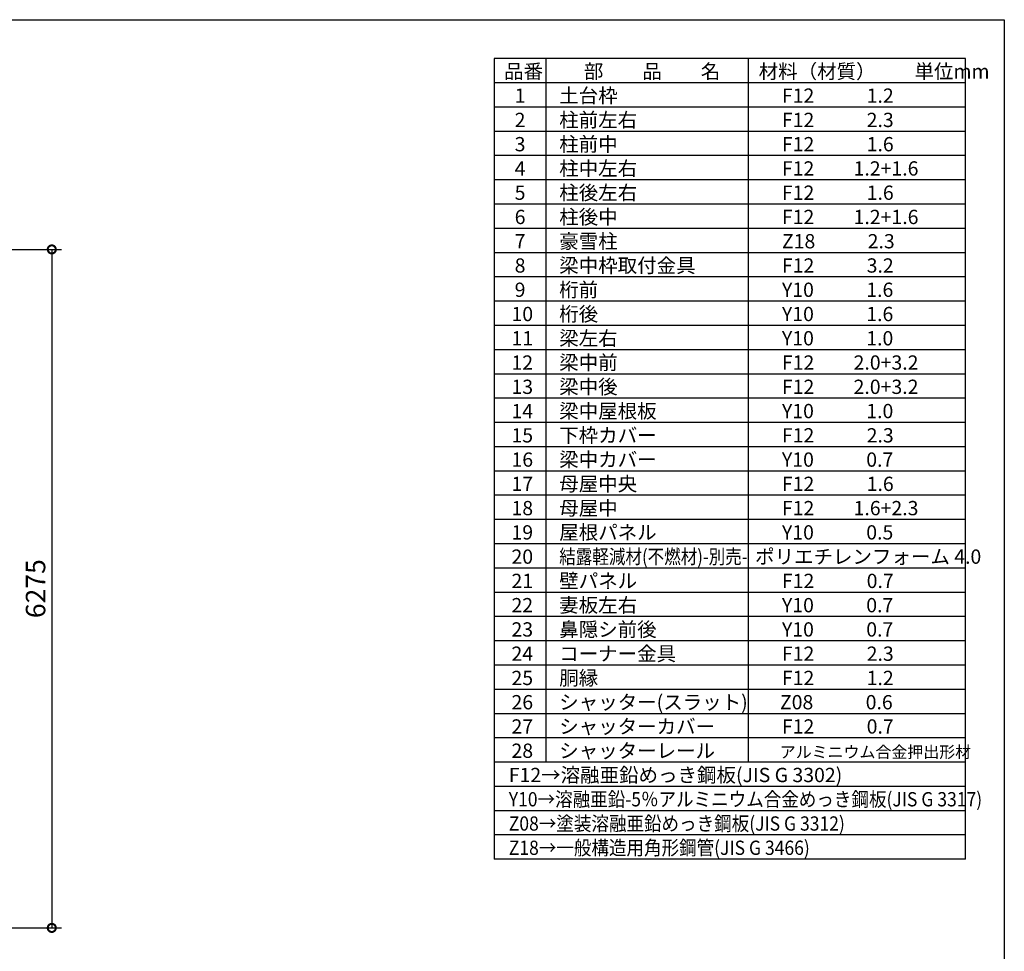
# Model space of a CAD drawing. Extents: x -35008 to -10877, y -2824 to 14162.
# Drawn here: x -19978 to -10877, y 5545 to 14162 of the extents above; entities that cross this region are included whole.
import ezdxf

# ---------------------------------------------------------------- set-up
doc = ezdxf.new("R2010")
doc.units = 0
doc.header["$LTSCALE"] = 20
doc.header["$PDMODE"] = 3
doc.header["$PDSIZE"] = 2
doc.layers.get('0').update_dxf_attribs({"linetype": 'CONTINUOUS'})
doc.layers.get('DEFPOINTS').update_dxf_attribs({"linetype": 'CONTINUOUS'})
for name, color, linetype in [('仕様書枠', 230, 'CONTINUOUS'), ('寸法', 4, 'CONTINUOUS'), ('文字', 7, 'CONTINUOUS'), ('部品1', 7, 'CONTINUOUS')]:
    doc.layers.add(name, color=color, linetype=linetype)
doc.styles.add('STYLE1', font='isocp.shx', dxfattribs={"bigfont": 'bigfont.shx'})
doc.dimstyles.new('INABA_S60G', dxfattribs={"dimscale": 60, "dimtxt": 3, "dimasz": 2.5, "dimexe": 1.5, "dimexo": 0.5, "dimgap": 1, "dimtad": 3, "dimdec": 1, "dimdsep": 46, "dimtxsty": 'STYLE1', "dimblk1": 'DOTSMALL', "dimblk2": 'DOTSMALL', "dimsah": 1, "dimcen": 0, "dimclrt": 7, "dimadec": 0, "dimazin": 0, "dimtfac": 1, "dimtdec": 4, "dimtix": 1, "dimtmove": 0, "dimatfit": 3, "dimldrblk": 'DOTSMALL', "dimfxl": 1, "dimtolj": 1, "dimtzin": 0, "dimarcsym": 0})

# ---------------------------------------------------------------- blocks, each defined once
blk = doc.blocks.new('_DOTSMALL')
at = {"color": 0, "linetype": 'ByBlock', "ltscale": 50, "const_width": 0.5}
blk.add_lwpolyline([(-0.0625, 0, 1), (0.0625, 0, 1)], format="xyb", close=True, dxfattribs=at)
blk = doc.blocks.new('*D23')
at = {"layer": 'DEFPOINTS', "color": 0, "ltscale": 50}
for p in [(-21162.6, 12037), (-21158.6, 5762), (-19681.5, 5762)]:
    blk.add_point(p, dxfattribs=at)
at = {"layer": '寸法', "color": 0, "lineweight": -2, "ltscale": 50}
for p, q in [((-21132.6, 12037), (-19591.5, 12037)), ((-19681.5, 12037), (-19681.5, 5762)), ((-21128.6, 5762), (-19591.5, 5762))]:
    blk.add_line(p, q, dxfattribs=at)
at = {"layer": '寸法', "color": 0, "lineweight": -2, "ltscale": 50, "xscale": 150, "yscale": 150, "zscale": 150}
for p, rotation in [((-19681.5, 12037), 90), ((-19681.5, 5762), 270)]:
    blk.add_blockref('_DOTSMALL', p, dxfattribs=dict(at, rotation=rotation))
at = {"layer": '寸法', "color": 7, "ltscale": 50, "insert": (-19831.5, 8899.5), "char_height": 180, "attachment_point": 5, "rotation": 90, "style": 'STYLE1'}
blk.add_mtext('\\A1;6275', dxfattribs=at)

msp = doc.modelspace()

# ---------------------------------------------------------------- linework, layer by layer
at = {"layer": '仕様書枠', "ltscale": 50}
for p, q in [((-35007.62, 14162), (-10876.82, 14162)), ((-10876.82, 14162), (-10876.82, -2496.4))]:
    msp.add_line(p, q, dxfattribs=at)
at = {"layer": '文字', "color": 7, "ltscale": 50}
for p, q in [((-13245.86, 13802), (-13245.86, 7294.4)), ((-11236.82, 6396.8), (-11236.82, 13802)), ((-11236.82, 11333.6), (-15592.82, 11333.6)), ((-11236.82, 11109.2), (-15592.82, 11109.2)), ((-11236.82, 10884.8), (-15592.82, 10884.8)), ((-11236.82, 10660.4), (-15592.82, 10660.4)), ((-11236.82, 10436), (-15592.82, 10436)), ((-11236.82, 10211.6), (-15592.82, 10211.6)), ((-11236.82, 9987.2), (-15592.82, 9987.2))]:
    msp.add_line(p, q, dxfattribs=at)
at = {"layer": '部品1'}
for p, q in [((-15592.82, 13802), (-15592.82, 6396.8)), ((-11236.82, 13802), (-15592.82, 13802)), ((-15113.66, 13802), (-15113.66, 7294.4)), ((-11236.82, 13577.6), (-15592.82, 13577.6)), ((-11236.82, 13353.2), (-15592.82, 13353.2)), ((-11236.82, 13128.8), (-15592.82, 13128.8)), ((-11236.82, 12904.4), (-15592.82, 12904.4)), ((-11236.82, 12680), (-15592.82, 12680)), ((-11236.82, 12455.6), (-15592.82, 12455.6)), ((-11236.82, 12231.2), (-15592.82, 12231.2)), ((-11236.82, 12006.8), (-15592.82, 12006.8)), ((-11236.82, 11782.4), (-15592.82, 11782.4)), ((-11236.82, 11558), (-15592.82, 11558)), ((-11236.82, 9762.8), (-15592.82, 9762.8)), ((-11236.82, 9538.4), (-15592.82, 9538.4)), ((-11236.82, 9314), (-15592.82, 9314)), ((-11236.82, 9089.6), (-15592.82, 9089.6)), ((-11236.82, 8865.2), (-15592.82, 8865.2)), ((-11236.82, 8640.8), (-15592.82, 8640.8)), ((-11236.82, 8416.4), (-15592.82, 8416.4)), ((-11236.82, 8192), (-15592.82, 8192)), ((-11236.82, 7967.6), (-15592.82, 7967.6)), ((-11236.82, 7743.2), (-15592.82, 7743.2)), ((-11236.82, 7518.8), (-15592.82, 7518.8)), ((-11236.82, 7294.4), (-15592.82, 7294.4)), ((-11236.82, 7070), (-15592.82, 7070)), ((-11236.82, 6845.6), (-15592.82, 6845.6)), ((-11236.82, 6621.2), (-15592.82, 6621.2)), ((-11236.82, 6396.8), (-15592.82, 6396.8))]:
    msp.add_line(p, q, dxfattribs=at)

# ---------------------------------------------------------------- texts
at = {"layer": '文字', "color": 7, "ltscale": 50, "style": 'STYLE1'}
for s, height, p in [('品番', 132, (-15500.13, 13617.75)), ('部\u3000\u3000品\u3000\u3000名', 132, (-14762.98, 13617.75)), ('材料（材質）\u3000\u3000単位mm', 132, (-13147.39, 13617.75)), ('1', 132, (-15402.76, 13393.35)), ('土台枠', 132, (-14991.01, 13393.35)), ('F12            1.2', 132, (-12932.44, 13393.35)), ('2', 132, (-15402.76, 13168.95)), ('柱前左右', 132, (-14991.01, 13168.95)), ('F12            2.3', 132, (-12932.44, 13168.95)), ('3', 132, (-15402.76, 12944.55)), ('柱前中', 132, (-14991.01, 12944.55)), ('F12            1.6', 132, (-12932.44, 12944.55)), ('4', 132, (-15402.76, 12720.15)), ('柱中左右', 132, (-14991.01, 12720.15)), ('F12         1.2+1.6', 132, (-12932.44, 12720.15)), ('5', 132, (-15402.76, 12495.75)), ('柱後左右', 132, (-14991.01, 12495.75)), ('F12            1.6', 132, (-12932.44, 12495.75)), ('6', 132, (-15402.76, 12271.35)), ('柱後中', 132, (-14991.01, 12271.35)), ('F12         1.2+1.6', 132, (-12932.44, 12271.35)), ('豪雪柱', 132, (-14991.01, 12046.95)), ('7', 132, (-15402.76, 12046.95)), ('Z18            2.3', 132, (-12932.44, 12046.95)), ('8', 132, (-15402.76, 11822.55)), ('梁中枠取付金具', 132, (-14991.01, 11822.55)), ('F12            3.2', 132, (-12932.44, 11822.55)), ('桁前', 132, (-14991.01, 11598.15)), ('9', 132, (-15402.76, 11598.15)), ('Y10            1.6', 132, (-12932.44, 11598.15)), ('10', 132, (-15432.34, 11373.75)), ('桁後', 132, (-14991.01, 11373.75)), ('Y10            1.6', 132, (-12932.44, 11373.75)), ('梁左右', 132, (-14991.01, 11149.35)), ('11', 132, (-15432.34, 11149.35)), ('Y10            1.0', 132, (-12932.44, 11149.35)), ('12', 132, (-15432.34, 10924.95)), ('梁中前', 132, (-14991.01, 10924.95)), ('F12         2.0+3.2', 132, (-12932.44, 10924.95)), ('13', 132, (-15432.34, 10700.55)), ('梁中後', 132, (-14991.01, 10700.55)), ('F12         2.0+3.2', 132, (-12932.44, 10700.55)), ('14', 132, (-15432.34, 10476.15)), ('梁中屋根板', 132, (-14991.01, 10476.15)), ('Y10            1.0', 132, (-12932.44, 10476.15)), ('15', 132, (-15432.34, 10251.75)), ('下枠カバー', 132, (-14991.01, 10251.75)), ('F12            2.3', 132, (-12932.44, 10251.75)), ('16', 132, (-15432.34, 10027.35)), ('梁中カバー', 132, (-14991.01, 10027.35)), ('Y10            0.7', 132, (-12932.44, 10027.35)), ('17', 132, (-15432.34, 9802.95)), ('母屋中央', 132, (-14991.01, 9802.95)), ('F12            1.6', 132, (-12932.44, 9802.95)), ('18', 132, (-15432.34, 9578.55)), ('母屋中', 132, (-14991.01, 9578.55)), ('F12         1.6+2.3', 132, (-12932.44, 9578.55)), ('19', 132, (-15432.34, 9354.15)), ('屋根パネル', 132, (-14991.01, 9354.15)), ('Y10            0.5', 132, (-12932.44, 9354.15)), ('20', 132, (-15432.34, 9129.75)), ('ポリエチレンフォーム 4.0 ', 132, (-13180.9, 9129.75)), ('21', 132, (-15432.34, 8905.35)), ('壁パネル', 132, (-14991.01, 8905.35)), ('F12            0.7', 132, (-12932.44, 8905.35)), ('妻板左右', 132, (-14991.01, 8680.95)), ('22', 132, (-15432.34, 8680.95)), ('Y10            0.7', 132, (-12932.44, 8680.95)), ('23', 132, (-15432.34, 8456.55)), ('鼻隠シ前後', 132, (-14991.01, 8456.55)), ('Y10            0.7', 132, (-12932.44, 8456.55)), ('コーナー金具', 132, (-14991.01, 8232.15)), ('24', 132, (-15432.34, 8232.15)), ('F12            2.3', 132, (-12932.44, 8232.15)), ('25', 132, (-15432.34, 8007.75)), ('胴縁', 132, (-14991.01, 8007.75)), ('F12            1.2', 132, (-12932.44, 8007.75)), ('シャッター(スラット)', 132, (-14991.01, 7783.35)), ('26', 132, (-15432.34, 7783.35)), ('Z08            0.6', 132, (-12950.82, 7783.35)), ('27', 132, (-15432.34, 7558.95)), ('シャッターカバー', 132, (-14991.01, 7558.95)), ('F12            0.7', 132, (-12932.44, 7558.95)), ('28', 132, (-15432.34, 7334.55)), ('シャッターレール', 132, (-14991.01, 7334.55)), ('アルミニウム合金押出形材', 108, (-12951.93, 7334.55)), ('F12→溶融亜鉛めっき鋼板(JIS G 3302)', 132, (-15457.35, 7110.15))]:
    msp.add_text(s, height=height, dxfattribs=at).set_placement(p)
for s, width, p in [('結露軽減材(不燃材)-別売-', 0.85, (-14991.01, 9129.75)), ('Y10→溶融亜鉛-5％アルミニウム合金めっき鋼板(JIS G 3317)', 0.9, (-15457.35, 6885.75)), ('Z08→塗装溶融亜鉛めっき鋼板(JIS G 3312)', 0.9, (-15457.35, 6661.35)), ('Z18→一般構造用角形鋼管(JIS G 3466)', 0.9, (-15457.35, 6436.95))]:
    msp.add_text(s, height=132, dxfattribs=dict(at, width=width)).set_placement(p)

# ---------------------------------------------------------------- dimensions: what is measured, and where the dimension line sits
at = {"layer": '寸法', "ltscale": 50}
dim = msp.add_linear_dim(base=(-19681.51, 5762), p1=(-21162.61, 12037), p2=(-21158.61, 5762), angle=90, dimstyle='INABA_S60G', dxfattribs=at)
dim.commit()
dim.dimension.update_dxf_attribs({"geometry": '*D23', "text_midpoint": (-19831.53, 8899.5)})

doc.saveas('drawing.dxf')
